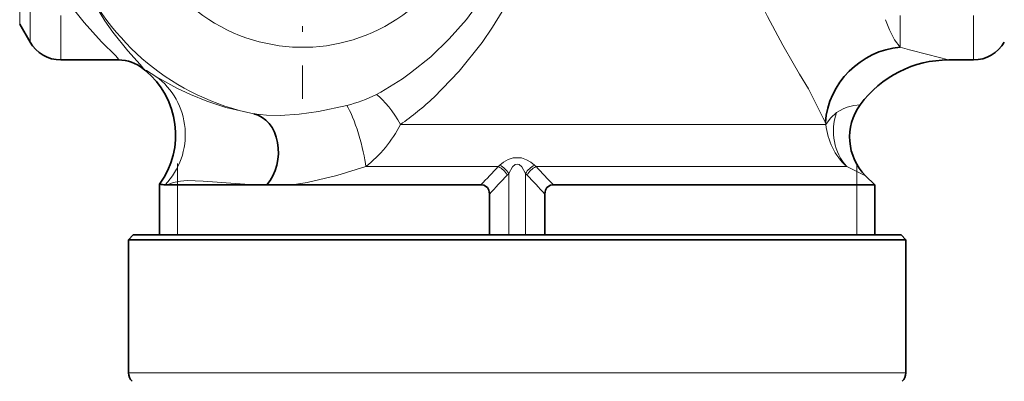
# Model space of a CAD drawing. Extents: x 0 to 420, y 0 to 297.
# Drawn here: x 261 to 302, y 87 to 102 of the extents above; entities that cross this region are included whole.
import ezdxf

# ---------------------------------------------------------------- set-up
doc = ezdxf.new("R2010")
doc.units = 0
doc.linetypes.add('DASHDOT', pattern=[18.5, 12, -3, 0.5, -3])

msp = doc.modelspace()

# ---------------------------------------------------------------- linework, layer by layer
at = {"color": 7, "linetype": 'DASHDOT', "lineweight": 13, "ltscale": 0.469401}
msp.add_line((273.025848, 117.526443), (273.025848, 98.750412), dxfattribs=at)
at = {"color": 7, "lineweight": 13}
for p, q in [((261.159821, 103.571671), (261.159821, 101.888428)), ((261.592834, 102.913483), (261.592834, 101.138428)), ((262.891876, 102.255295), (262.891876, 100.388428)), ((298.090912, 102.255295), (298.090912, 100.917847)), ((301.159821, 102.255295), (301.159821, 100.388428)), ((265.310547, 100.388603), (265.309021, 100.388428)), ((293.596649, 100.251625), (293.873199, 99.785767)), ((277.127869, 97.673965), (293.873199, 97.673965)), ((293.873199, 97.673965), (294.979248, 97.673965)), ((294.952026, 97.753464), (294.979248, 97.673965)), ((267.775848, 95.869171), (267.775848, 96.038429)), ((267.775848, 95.279259), (267.775848, 95.869171)), ((275.673492, 95.906197), (281.234741, 95.906197)), ((281.300049, 95.964447), (281.234741, 95.906189)), ((282.816925, 95.906197), (282.751648, 95.964447)), ((282.816925, 95.906197), (294.515808, 95.906197)), ((294.515808, 95.906197), (295.853455, 95.906197)), ((296.275848, 95.70887), (296.275848, 96.000893)), ((281.672302, 95.622543), (281.607971, 95.552643)), ((281.672302, 95.622543), (281.672302, 93.038429)), ((282.443726, 95.552643), (282.379395, 95.622543)), ((282.379395, 95.622543), (282.379395, 93.038429)), ((296.275848, 95.138428), (296.275848, 95.708878)), ((267.775848, 95.138428), (267.775848, 95.279259)), ((267.775848, 93.038429), (267.775848, 95.138428)), ((296.275848, 93.038429), (296.275848, 95.138428)), ((265.72583, 87.245537), (296.330444, 87.245537)), ((296.330444, 87.245537), (298.325836, 87.245537))]:
    msp.add_line(p, q, dxfattribs=at)
at = {"color": 7, "lineweight": 35}
for p, q in [((261.159821, 101.888428), (261.592834, 101.138428)), ((265.309021, 100.388428), (262.891876, 100.388428)), ((301.159821, 100.388428), (300.125793, 100.388428)), ((266.404572, 99.959389), (266.327454, 100.02243)), ((296.643616, 95.520668), (297.025848, 95.138428)), ((267.025848, 95.170746), (267.025848, 93.038429)), ((267.262756, 95.140213), (267.335632, 95.138428)), ((267.335632, 95.138428), (271.167175, 95.138428)), ((271.52832, 95.138733), (271.167236, 95.138428)), ((272.586548, 95.138428), (280.504822, 95.138428)), ((283.546875, 95.138428), (295.189575, 95.138428)), ((297.025848, 95.138428), (295.189575, 95.138428)), ((297.025848, 95.138428), (297.025848, 93.038429)), ((280.863831, 93.038429), (280.863831, 94.751503)), ((283.187866, 94.751511), (283.187866, 93.038429)), ((265.925842, 93.038429), (265.72583, 92.838425)), ((265.925842, 93.038429), (296.154907, 93.038429)), ((296.154907, 93.038429), (298.125854, 93.038429)), ((298.125854, 93.038429), (298.325836, 92.838425)), ((265.72583, 92.838425), (296.330444, 92.838425)), ((265.72583, 92.838425), (265.72583, 87.245537)), ((296.330444, 92.838425), (298.325836, 92.838425)), ((298.325836, 92.838425), (298.325836, 87.245537))]:
    msp.add_line(p, q, dxfattribs=at)
at = {"color": 7, "lineweight": 13}
for points in [[(278.528015, 98.815155), (279.596436, 99.915161), (280.557251, 101.119049), (280.993561, 101.756584), (281.397339, 102.416901), (281.767059, 103.102814), (282.096924, 103.810715), (282.532349, 104.989746), (282.835236, 106.206802), (282.993408, 107.445938), (283.00119, 108.689377), (282.860474, 109.917542), (282.703125, 110.66066), (282.495758, 111.38768), (282.249176, 112.078629), (281.961792, 112.751678)], [(277.556946, 99.844315), (278.397919, 100.523094), (279.179382, 101.273697), (279.893951, 102.090363), (280.532196, 102.967995), (280.9104, 103.585564), (281.24585, 104.226395), (281.619263, 105.111557), (281.900787, 106.026299), (282.08313, 106.961395), (282.161682, 107.900566), (282.13678, 108.836182), (282.011383, 109.757675), (281.855591, 110.430679), (281.649658, 111.08873), (281.404205, 111.712448), (281.117004, 112.318878)], [(291.590149, 104.32309), (291.839966, 103.667915), (292.119446, 103.030136), (292.521545, 102.2062), (293.163269, 101.009079), (293.596649, 100.251633)], [(262.891876, 103.3106), (263.472168, 102.452774), (263.863007, 101.95668), (264.591034, 101.152618), (265.186066, 100.56266), (265.310486, 100.421585), (265.31842, 100.405891), (265.319916, 100.39991), (265.319702, 100.395172), (265.317108, 100.391014), (265.310547, 100.388603)], [(264.224884, 102.853676), (264.729828, 102.027649), (265.069611, 101.549469), (265.70166, 100.773209), (266.21933, 100.198196), (266.32782, 100.057922), (266.336304, 100.035324), (266.335632, 100.028084), (266.332947, 100.024445), (266.328369, 100.022331)], [(297.477173, 102.077988), (297.641907, 101.649963), (297.85907, 101.236374), (298.090912, 100.917847)], [(298.090881, 100.917854), (298.486481, 100.806076), (299.256683, 100.611504), (300.122681, 100.38916), (300.125793, 100.388428)], [(266.405151, 99.959595), (266.408112, 99.96096), (266.417664, 99.96077), (266.47525, 99.936859), (266.874634, 99.695335)], [(266.874634, 99.695335), (267.753723, 99.204041), (268.326965, 98.934006), (269.00885, 98.657516), (269.810852, 98.393761), (270.985229, 98.123688)], [(293.873199, 99.785767), (294.24292, 99.168579), (294.866791, 97.948273), (294.952026, 97.753441)], [(270.985229, 98.123688), (271.511688, 98.06398), (272.078461, 98.056335), (272.883484, 98.111237), (273.689697, 98.224312), (274.883118, 98.478973)], [(295.419525, 98.177872), (295.698303, 98.340927), (295.869598, 98.404709), (296.151428, 98.471886), (296.414062, 98.505569)], [(295.419556, 98.177902), (295.163788, 97.947937), (294.979248, 97.673958)], [(282.751648, 95.964447), (282.595215, 96.090492), (282.412476, 96.198318), (282.205994, 96.271492), (281.852478, 96.27301), (281.64325, 96.200256), (281.458252, 96.091728), (281.300049, 95.964447)], [(272.586548, 95.138428), (273.211639, 95.237076), (274.4599, 95.533844), (275.673492, 95.906197)], [(282.379395, 95.622543), (282.214844, 95.901733), (282.108154, 95.993782), (282.022156, 96.015602), (281.936584, 95.989937), (281.832886, 95.896942), (281.672302, 95.622543)], [(295.853455, 95.906197), (296.190613, 95.751236), (296.643616, 95.520668)], [(267.335632, 95.138428), (267.617249, 95.240311), (267.900909, 95.299713), (268.189056, 95.319107), (268.853851, 95.302643), (270.605042, 95.176048), (271.167175, 95.138428)]]:
    msp.add_lwpolyline(points, dxfattribs=at)
at = {"color": 7, "lineweight": 35}
for points in [[(280.504822, 95.138428), (280.621155, 95.122566), (280.775238, 95.024712), (280.836182, 94.919312), (280.863831, 94.751503)], [(283.546875, 95.138428), (283.430511, 95.122574), (283.276459, 95.024704), (283.215515, 94.919304), (283.187866, 94.751511)]]:
    msp.add_lwpolyline(points, dxfattribs=at)
at = {"color": 7, "lineweight": 13}
for centre, radius, start, end in [((273.025848, 108.138428), 7.221552, 158.883656, 92.312595), ((273.025848, 108.138428), 10.220524, 202.50973, 258.483008), ((265.31015, 98.790207), 1.598399, 50.429746, 89.986772), ((273.025848, 108.138428), 10.52269, 230.470312, 231.010115), ((264.20282, 97.239105), 3.500121, 323.772178, 51.008751), ((270.674286, 109.146278), 11.571245, 298.07534, 306.498223), ((273.559143, 103.97551), 5.65303, 283.543375, 296.941364), ((269.443146, 108.525467), 13.297289, 305.305054, 313.09411), ((272.410522, 100.072845), 5.292541, 308.065533, 333.045681), ((297.674652, 97.908607), 2.706168, 184.975364, 227.713798), ((317.718811, 60.492531), 50.845011, 135.852927, 137.046721), ((280.870087, 95.147537), 0.842083, 28.76737, 64.327726), ((280.929626, 95.186974), 0.86139, 30.391951, 64.525084), ((283.12204, 95.186974), 0.861392, 115.474921, 149.607958), ((283.18158, 95.147537), 0.842083, 115.672273, 151.232628), ((246.265869, 60.428368), 50.937795, 42.954722, 44.14634), ((320.676575, 58.52034), 53.830764, 136.532763, 137.696586), ((243.354767, 58.501305), 53.858623, 42.303828, 43.467051)]:
    msp.add_arc(centre, radius, start, end, dxfattribs=at)
at = {"color": 7, "lineweight": 35}
for centre, radius, start, end in [((262.891876, 101.888428), 1.5, 210.000003, 269.999997), ((301.159821, 101.888428), 1.5, 269.999997, 330.000003), ((265.309021, 98.788422), 1.600003, 50.466147, 89.999968), ((300.125793, 95.788467), 4.599957, 90.000344, 143.794743), ((264.202362, 97.239059), 3.5, 323.775778, 51.008416), ((298.269958, 97.147003), 2.299997, 143.794648, 224.999904), ((267.304321, 96.429138), 1.289324, 257.539492, 268.152411), ((271.997498, -0.577759), 95.717674, 89.647387, 90.280833), ((266.22583, 87.245537), 0.5, 179.999995, 225), ((297.825836, 87.245537), 0.5, 314.999999, 360)]:
    msp.add_arc(centre, radius, start, end, dxfattribs=at)
for centre, major_axis, ratio, start_param, end_param in [((298.090912, 97.753441), (-2.190613, -2.438828), 0.926893, 3.911288207, 5.406669831), ((270.629639, 96.378586), (-0.300568, -1.756042), 0.768877, 0.926240778, 3.100639195)]:
    msp.add_ellipse(centre, major_axis=major_axis, ratio=ratio, start_param=start_param, end_param=end_param, dxfattribs=at)
at = {"color": 7, "lineweight": 13}
for centre, major_axis, ratio, start_param, end_param in [((265.080566, 97.232849), (-1.280563, -2.765671), 0.991084, 1.242705907, 2.94387234), ((276.544647, 97.673965), (0.840698, -1.370148), 0.314963, 1.379895141, 2.511090365), ((275.153992, 97.070099), (0.460526, -1.580276), 0.163954, 0.696380799, 2.621542438), ((297.433594, 97.532547), (-0.816849, -2.150055), 0.919321, 4.761101258, 5.843753926)]:
    msp.add_ellipse(centre, major_axis=major_axis, ratio=ratio, start_param=start_param, end_param=end_param, dxfattribs=at)

doc.saveas('drawing.dxf')
